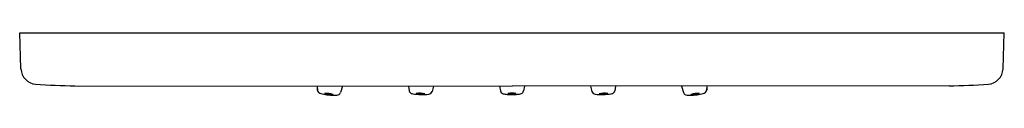
# Model space of a CAD drawing. Extents: x 4357.96 to 4362.85, y 149.51 to 149.82.
import ezdxf

# ---------------------------------------------------------------- set-up
doc = ezdxf.new("R2010")
doc.units = 0
doc.header["$LTSCALE"] = 0.64311
doc.layers.get('0').update_dxf_attribs({"color": 255, "linetype": 'CONTINUOUS'})
doc.layers.get('DEFPOINTS').update_dxf_attribs({"linetype": 'CONTINUOUS'})
doc.styles.get("Standard").update_dxf_attribs({"font": 'txt', "width": 0.8})

msp = doc.modelspace()

# ---------------------------------------------------------------- linework, layer by layer
for p, q in [((4357.9576, 149.8205), (4362.85, 149.8205)), ((4357.9638, 149.6416), (4357.9576, 149.8205)), ((4362.8438, 149.6416), (4362.85, 149.8205)), ((4358.2321, 149.5567), (4360.4038, 149.5545)), ((4359.4349, 149.5555), (4359.4362, 149.537)), ((4359.4361, 149.5555), (4359.4376, 149.5346)), ((4359.5611, 149.5553), (4359.5516, 149.523)), ((4359.889, 149.555), (4359.8923, 149.5324)), ((4360.013, 149.5549), (4360.0068, 149.5287)), ((4360.3423, 149.5545), (4360.3465, 149.531)), ((4362.5755, 149.5567), (4360.4038, 149.5545)), ((4360.4653, 149.5545), (4360.4611, 149.531)), ((4360.7946, 149.5549), (4360.8008, 149.5287)), ((4360.9186, 149.555), (4360.9153, 149.5324)), ((4361.2465, 149.5553), (4361.2559, 149.523)), ((4361.3715, 149.5555), (4361.37, 149.5346)), ((4361.3727, 149.5555), (4361.3713, 149.537))]:
    msp.add_line(p, q)
for centre, radius, start, end in [((4358.0441, 149.6445), 0.0803, 182.0808, 264.8431), ((4362.7635, 149.6445), 0.0803, 275.1569, 357.9192), ((4358.3443, 154.8194), 5.2639, 266.6512, 268.7778), ((4362.4632, 154.8194), 5.2639, 271.2222, 273.3488), ((4359.4547, 149.5387), 0.0186, 185.3136, 214.2871), ((4359.4543, 149.5359), 0.0168, 184.4734, 232.0049), ((4359.4623, 149.5487), 0.0318, 234.8481, 255.7341), ((4359.5029, 149.708), 0.1962, 255.6941, 264.5557), ((4359.4829, 149.4131), 0.1054, 72.4529, 95.9837), ((4359.5042, 149.6234), 0.1102, 252.9745, 275.462), ((4359.5356, 149.5276), 0.0167, 301.7352, 344.023), ((4359.9085, 149.5351), 0.0164, 189.3568, 227.5775), ((4359.9142, 149.5427), 0.0258, 229.6445, 261.3984), ((4359.9589, 149.8091), 0.296, 260.5519, 276.1363), ((4359.9446, 149.413), 0.1071, 75.9675, 99.0358), ((4359.9533, 149.6124), 0.0971, 254.7503, 280.253), ((4359.9869, 149.538), 0.0235, 279.0287, 304.9357), ((4359.9904, 149.5323), 0.0168, 306.1726, 347.6858), ((4360.3637, 149.5344), 0.0176, 190.9012, 253.2766), ((4360.3836, 149.6068), 0.0926, 254.4056, 268.1276), ((4360.4039, 149.89), 0.3766, 266.4363, 272.4877), ((4360.4038, 149.4209), 0.0994, 77.511, 102.4897), ((4360.4038, 149.6189), 0.1032, 257.9807, 282.0201), ((4360.4128, 149.7123), 0.1986, 272.1521, 278.3596), ((4360.436, 149.554), 0.0387, 278.4821, 292.853), ((4360.4442, 149.5342), 0.0172, 293.4212, 349.4207), ((4360.8172, 149.5323), 0.0168, 192.3142, 233.8274), ((4360.8207, 149.538), 0.0235, 235.0643, 260.9713), ((4360.8487, 149.8091), 0.296, 263.8637, 279.4481), ((4360.863, 149.413), 0.1071, 80.9642, 104.0325), ((4360.8543, 149.6124), 0.0971, 259.747, 285.2497), ((4360.8934, 149.5427), 0.0258, 278.6016, 310.3555), ((4360.8991, 149.5351), 0.0164, 312.4225, 350.6432), ((4361.272, 149.5276), 0.0167, 195.977, 238.2648), ((4361.3247, 149.4131), 0.1054, 84.0163, 107.5471), ((4361.3034, 149.6234), 0.1102, 264.538, 287.0255), ((4361.3046, 149.708), 0.1962, 275.4443, 284.3059), ((4361.3453, 149.5487), 0.0318, 284.2659, 305.1519), ((4361.3532, 149.5359), 0.0168, 307.9951, 355.5266), ((4361.3528, 149.5387), 0.0186, 325.7129, 354.6864), ((4359.5292, 149.8529), 0.3432, 262.4926, 268.458), ((4359.5236, 149.6274), 0.1176, 268.2113, 275.1042), ((4359.5324, 149.5337), 0.0236, 274.0641, 300.471), ((4361.2752, 149.5337), 0.0236, 239.529, 265.9359), ((4361.284, 149.6274), 0.1176, 264.8958, 271.7887), ((4361.2784, 149.8529), 0.3432, 271.542, 277.5074)]:
    msp.add_arc(centre, radius, start, end)

# ---------------------------------------------------------------- texts
at = {"layer": 'DEFPOINTS'}
for tag, p, s in [('TRADENAME', (4360.4038, 149.8177), 'WATERTILE'), ('MODELNUMBER', (4360.4038, 149.8193), 'K-8003'), ('PRODUCT', (4360.4038, 149.816), 'BODY SPRAY')]:
    msp.add_attdef(tag, p, s, height=0.001, dxfattribs=at)

doc.saveas('drawing.dxf')
